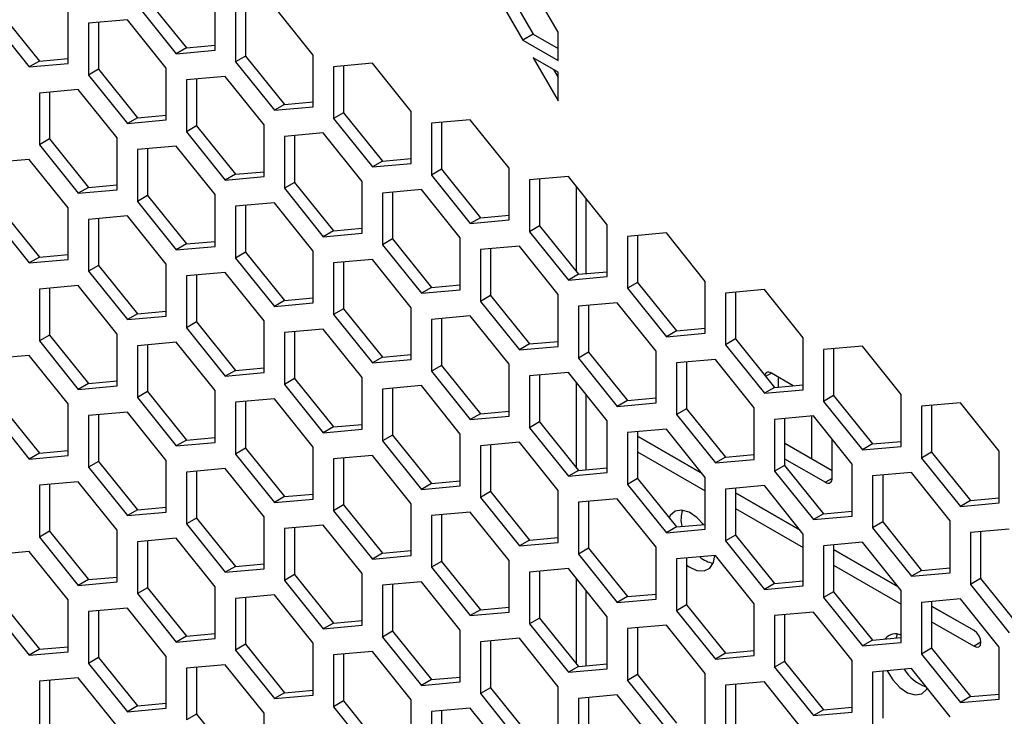
# Model space of a CAD drawing. Units: millimetres. Extents: x -2394 to 2922, y -3013 to 613.
# Drawn here: x 2274 to 2377, y -1054 to -981 of the extents above; entities that cross this region are included whole.
import ezdxf

# ---------------------------------------------------------------- set-up
doc = ezdxf.new("R2010")
doc.units = ezdxf.units.MM

msp = doc.modelspace()

# ---------------------------------------------------------------- linework, layer by layer
at = {"color": 7, "linetype": 'Continuous', "lineweight": 25}
for p, q in [((2310.29, -951.34), (2328.1, -982.2)), ((2309.23, -951.95), (2327.04, -982.81)), ((2330.71, -981.99), (2318.17, -960.33)), ((2287.77, -978.56), (2291.83, -983.62)), ((2294.84, -983.87), (2294.84, -978.45)), ((2286.71, -979.17), (2290.77, -984.23)), ((2298.02, -979.58), (2298.02, -984.48)), ((2305.09, -984.37), (2301.03, -979.31)), ((2271.33, -980.55), (2275.39, -985.61)), ((2272.39, -979.94), (2276.45, -985)), ((2279.46, -985.24), (2279.46, -979.82)), ((2296.96, -979.67), (2296.96, -985.09)), ((2285.65, -980.68), (2281.58, -981.05)), ((2281.58, -981.05), (2281.58, -986.47)), ((2282.64, -980.95), (2282.64, -985.86)), ((2289.71, -985.74), (2285.65, -980.68)), ((2328.1, -982.2), (2327.04, -982.81)), ((2328.1, -982.2), (2330.71, -983.7)), ((2330.71, -984.93), (2330.71, -981.99)), ((2291.83, -983.62), (2290.77, -984.23)), ((2291.83, -983.62), (2294.84, -983.35)), ((2327.04, -982.81), (2330.71, -984.93)), ((2276.45, -985), (2279.46, -984.73)), ((2290.77, -984.23), (2294.84, -983.87)), ((2298.02, -984.48), (2296.96, -985.09)), ((2298.02, -984.48), (2302.09, -989.54)), ((2305.09, -989.79), (2305.09, -984.37)), ((2328.1, -984.65), (2330.71, -989.16)), ((2330.71, -986.15), (2328.1, -984.65)), ((2276.45, -985), (2275.39, -985.61)), ((2275.39, -985.61), (2279.46, -985.24)), ((2289.71, -991.16), (2289.71, -985.74)), ((2296.96, -985.09), (2301.03, -990.15)), ((2311.28, -985.23), (2307.21, -985.59)), ((2307.21, -985.59), (2307.21, -991.01)), ((2308.27, -985.49), (2308.27, -990.4)), ((2315.35, -990.28), (2311.28, -985.23)), ((2282.64, -985.86), (2281.58, -986.47)), ((2281.58, -986.47), (2285.65, -991.53)), ((2282.64, -985.86), (2286.71, -990.92)), ((2295.9, -986.6), (2291.83, -986.97)), ((2299.97, -991.66), (2295.9, -986.6)), ((2330.22, -985.87), (2330.71, -986.71)), ((2330.71, -989.16), (2330.71, -986.15)), ((2291.83, -986.97), (2291.83, -992.39)), ((2292.9, -986.87), (2292.9, -991.78)), ((2280.52, -987.98), (2276.45, -988.34)), ((2276.45, -988.34), (2276.45, -993.77)), ((2277.52, -988.25), (2277.52, -993.15)), ((2284.59, -993.04), (2280.52, -987.98)), ((2302.09, -989.54), (2301.03, -990.15)), ((2301.03, -990.15), (2305.09, -989.79)), ((2302.09, -989.54), (2305.09, -989.27)), ((2286.71, -990.92), (2285.65, -991.53)), ((2286.71, -990.92), (2289.71, -990.65)), ((2308.27, -990.4), (2307.21, -991.01)), ((2308.27, -990.4), (2312.34, -995.46)), ((2315.35, -995.71), (2315.35, -990.28)), ((2285.65, -991.53), (2289.71, -991.16)), ((2292.9, -991.78), (2291.83, -992.39)), ((2292.9, -991.78), (2296.96, -996.83)), ((2299.97, -997.08), (2299.97, -991.66)), ((2307.21, -991.01), (2311.28, -996.07)), ((2321.53, -991.15), (2317.47, -991.51)), ((2317.47, -991.51), (2317.47, -996.93)), ((2318.53, -991.41), (2318.53, -996.32)), ((2325.6, -996.2), (2321.53, -991.15)), ((2291.83, -992.39), (2295.9, -997.45)), ((2306.15, -992.52), (2302.09, -992.89)), ((2302.09, -992.89), (2302.09, -998.31)), ((2303.15, -992.79), (2303.15, -997.7)), ((2310.22, -997.58), (2306.15, -992.52)), ((2277.52, -993.15), (2276.45, -993.77)), ((2276.45, -993.77), (2280.52, -998.82)), ((2277.52, -993.15), (2281.58, -998.21)), ((2284.59, -998.46), (2284.59, -993.04)), ((2290.77, -993.9), (2286.71, -994.26)), ((2294.84, -998.96), (2290.77, -993.9)), ((2286.71, -994.26), (2286.71, -999.68)), ((2287.77, -994.17), (2287.77, -999.07)), ((2275.39, -995.28), (2271.33, -995.64)), ((2279.46, -1000.34), (2275.39, -995.28)), ((2312.34, -995.46), (2311.28, -996.07)), ((2311.28, -996.07), (2315.35, -995.71)), ((2312.34, -995.46), (2315.35, -995.19)), ((2296.96, -996.83), (2295.9, -997.45)), ((2295.9, -997.45), (2299.97, -997.08)), ((2296.96, -996.83), (2299.97, -996.57)), ((2318.53, -996.32), (2317.47, -996.93)), ((2317.47, -996.93), (2321.53, -1001.99)), ((2318.53, -996.32), (2322.59, -1001.38)), ((2325.6, -1001.62), (2325.6, -996.2)), ((2331.79, -997.06), (2327.72, -997.43)), ((2335.85, -1002.12), (2331.79, -997.06)), ((2281.58, -998.21), (2284.59, -997.94)), ((2303.15, -997.7), (2302.09, -998.31)), ((2303.15, -997.7), (2307.21, -1002.75)), ((2310.22, -1003), (2310.22, -997.58)), ((2327.72, -997.43), (2327.72, -1002.85)), ((2328.78, -997.33), (2328.78, -1002.24)), ((2332.6, -998.07), (2332.6, -1006.98)), ((2281.58, -998.21), (2280.52, -998.82)), ((2280.52, -998.82), (2284.59, -998.46)), ((2287.77, -999.07), (2286.71, -999.68)), ((2287.77, -999.07), (2291.83, -1004.13)), ((2294.84, -1004.38), (2294.84, -998.96)), ((2302.09, -998.31), (2306.15, -1003.37)), ((2316.41, -998.44), (2312.34, -998.81)), ((2312.34, -998.81), (2312.34, -1004.23)), ((2313.4, -998.71), (2313.4, -1003.61)), ((2320.47, -1003.5), (2316.41, -998.44)), ((2286.71, -999.68), (2290.77, -1004.74)), ((2301.03, -999.82), (2296.96, -1000.18)), ((2296.96, -1000.18), (2296.96, -1005.6)), ((2298.02, -1000.09), (2298.02, -1004.99)), ((2305.09, -1004.88), (2301.03, -999.82)), ((2271.33, -1001.06), (2275.39, -1006.12)), ((2272.39, -1000.45), (2276.45, -1005.51)), ((2279.46, -1005.76), (2279.46, -1000.34)), ((2285.65, -1001.2), (2281.58, -1001.56)), ((2289.71, -1006.25), (2285.65, -1001.2)), ((2322.59, -1001.38), (2325.6, -1001.11)), ((2281.58, -1001.56), (2281.58, -1006.98)), ((2282.64, -1001.46), (2282.64, -1006.37)), ((2322.59, -1001.38), (2321.53, -1001.99)), ((2321.53, -1001.99), (2325.6, -1001.62)), ((2328.78, -1002.24), (2327.72, -1002.85)), ((2328.78, -1002.24), (2332.85, -1007.29)), ((2335.85, -1007.54), (2335.85, -1002.12)), ((2307.21, -1002.75), (2306.15, -1003.37)), ((2306.15, -1003.37), (2310.22, -1003)), ((2307.21, -1002.75), (2310.22, -1002.48)), ((2327.72, -1002.85), (2331.79, -1007.91)), ((2342.04, -1002.98), (2337.97, -1003.35)), ((2339.03, -1003.25), (2339.03, -1008.16)), ((2346.1, -1008.04), (2342.04, -1002.98)), ((2291.83, -1004.13), (2290.77, -1004.74)), ((2291.83, -1004.13), (2294.84, -1003.86)), ((2313.4, -1003.61), (2312.34, -1004.23)), ((2312.34, -1004.23), (2316.41, -1009.28)), ((2313.4, -1003.61), (2317.47, -1008.67)), ((2320.47, -1008.92), (2320.47, -1003.5)), ((2337.97, -1003.35), (2337.97, -1008.77)), ((2276.45, -1005.51), (2279.46, -1005.24)), ((2290.77, -1004.74), (2294.84, -1004.38)), ((2298.02, -1004.99), (2296.96, -1005.6)), ((2298.02, -1004.99), (2302.09, -1010.05)), ((2305.09, -1010.3), (2305.09, -1004.88)), ((2326.66, -1004.36), (2322.59, -1004.72)), ((2322.59, -1004.72), (2322.59, -1010.15)), ((2323.65, -1004.63), (2323.65, -1009.53)), ((2330.73, -1009.42), (2326.66, -1004.36)), ((2276.45, -1005.51), (2275.39, -1006.12)), ((2275.39, -1006.12), (2279.46, -1005.76)), ((2282.64, -1006.37), (2281.58, -1006.98)), ((2282.64, -1006.37), (2286.71, -1011.43)), ((2289.71, -1011.68), (2289.71, -1006.25)), ((2296.96, -1005.6), (2301.03, -1010.66)), ((2311.28, -1005.74), (2307.21, -1006.1)), ((2307.21, -1006.1), (2307.21, -1011.52)), ((2308.27, -1006.01), (2308.27, -1010.91)), ((2315.35, -1010.8), (2311.28, -1005.74)), ((2281.58, -1006.98), (2285.65, -1012.04)), ((2295.9, -1007.12), (2291.83, -1007.48)), ((2292.9, -1007.38), (2292.9, -1012.29)), ((2299.97, -1012.17), (2295.9, -1007.12)), ((2332.85, -1007.29), (2331.79, -1007.91)), ((2332.85, -1007.29), (2335.85, -1007.03)), ((2291.83, -1007.48), (2291.83, -1012.9)), ((2317.47, -1008.67), (2320.47, -1008.4)), ((2331.79, -1007.91), (2335.85, -1007.54)), ((2339.03, -1008.16), (2337.97, -1008.77)), ((2339.03, -1008.16), (2343.1, -1013.21)), ((2346.1, -1013.46), (2346.1, -1008.04)), ((2280.52, -1008.49), (2276.45, -1008.86)), ((2276.45, -1008.86), (2276.45, -1014.28)), ((2277.52, -1008.76), (2277.52, -1013.67)), ((2284.59, -1013.55), (2280.52, -1008.49)), ((2317.47, -1008.67), (2316.41, -1009.28)), ((2316.41, -1009.28), (2320.47, -1008.92)), ((2330.73, -1014.84), (2330.73, -1009.42)), ((2337.97, -1008.77), (2342.04, -1013.83)), ((2352.29, -1008.9), (2348.23, -1009.27)), ((2348.23, -1009.27), (2348.23, -1014.69)), ((2349.29, -1009.17), (2349.29, -1014.07)), ((2356.36, -1013.96), (2352.29, -1008.9)), ((2302.09, -1010.05), (2301.03, -1010.66)), ((2301.03, -1010.66), (2305.09, -1010.3)), ((2302.09, -1010.05), (2305.09, -1009.78)), ((2323.65, -1009.53), (2322.59, -1010.15)), ((2322.59, -1010.15), (2326.66, -1015.2)), ((2323.65, -1009.53), (2327.72, -1014.59)), ((2336.91, -1010.28), (2332.85, -1010.64)), ((2340.98, -1015.34), (2336.91, -1010.28)), ((2286.71, -1011.43), (2285.65, -1012.04)), ((2286.71, -1011.43), (2289.71, -1011.16)), ((2308.27, -1010.91), (2307.21, -1011.52)), ((2307.21, -1011.52), (2311.28, -1016.58)), ((2308.27, -1010.91), (2312.34, -1015.97)), ((2315.35, -1016.22), (2315.35, -1010.8)), ((2332.85, -1010.64), (2332.85, -1016.06)), ((2333.91, -1010.55), (2333.91, -1015.45)), ((2285.65, -1012.04), (2289.71, -1011.68)), ((2292.9, -1012.29), (2291.83, -1012.9)), ((2292.9, -1012.29), (2296.96, -1017.35)), ((2299.97, -1017.59), (2299.97, -1012.17)), ((2321.53, -1011.66), (2317.47, -1012.02)), ((2317.47, -1012.02), (2317.47, -1017.44)), ((2318.53, -1011.93), (2318.53, -1016.83)), ((2325.6, -1016.71), (2321.53, -1011.66)), ((2284.59, -1018.97), (2284.59, -1013.55)), ((2291.83, -1012.9), (2295.9, -1017.96)), ((2306.15, -1013.03), (2302.09, -1013.4)), ((2302.09, -1013.4), (2302.09, -1018.82)), ((2303.15, -1013.3), (2303.15, -1018.21)), ((2310.22, -1018.09), (2306.15, -1013.03)), ((2343.1, -1013.21), (2342.04, -1013.83)), ((2342.04, -1013.83), (2346.1, -1013.46)), ((2343.1, -1013.21), (2346.1, -1012.94)), ((2277.52, -1013.67), (2276.45, -1014.28)), ((2276.45, -1014.28), (2280.52, -1019.34)), ((2277.52, -1013.67), (2281.58, -1018.72)), ((2290.77, -1014.41), (2286.71, -1014.77)), ((2294.84, -1019.47), (2290.77, -1014.41)), ((2327.72, -1014.59), (2326.66, -1015.2)), ((2327.72, -1014.59), (2330.73, -1014.32)), ((2349.29, -1014.07), (2348.23, -1014.69)), ((2349.29, -1014.07), (2353.35, -1019.13)), ((2356.36, -1019.38), (2356.36, -1013.96)), ((2286.71, -1014.77), (2286.71, -1020.2)), ((2287.77, -1014.68), (2287.77, -1019.58)), ((2326.66, -1015.2), (2330.73, -1014.84)), ((2333.91, -1015.45), (2332.85, -1016.06)), ((2333.91, -1015.45), (2337.97, -1020.51)), ((2340.98, -1020.76), (2340.98, -1015.34)), ((2348.23, -1014.69), (2352.29, -1019.74)), ((2362.55, -1014.82), (2358.48, -1015.18)), ((2358.48, -1015.18), (2358.48, -1020.61)), ((2359.54, -1015.09), (2359.54, -1019.99)), ((2366.61, -1019.88), (2362.55, -1014.82)), ((2275.39, -1015.79), (2271.33, -1016.15)), ((2279.46, -1020.85), (2275.39, -1015.79)), ((2312.34, -1015.97), (2311.28, -1016.58)), ((2311.28, -1016.58), (2315.35, -1016.22)), ((2312.34, -1015.97), (2315.35, -1015.7)), ((2332.85, -1016.06), (2336.91, -1021.12)), ((2347.17, -1016.2), (2343.1, -1016.56)), ((2343.1, -1016.56), (2343.1, -1021.98)), ((2344.16, -1016.47), (2344.16, -1021.37)), ((2351.23, -1021.26), (2347.17, -1016.2)), ((2296.96, -1017.35), (2295.9, -1017.96)), ((2295.9, -1017.96), (2299.97, -1017.59)), ((2296.96, -1017.35), (2299.97, -1017.08)), ((2318.53, -1016.83), (2317.47, -1017.44)), ((2317.47, -1017.44), (2321.53, -1022.5)), ((2318.53, -1016.83), (2322.59, -1021.89)), ((2325.6, -1022.14), (2325.6, -1016.71)), ((2331.79, -1017.58), (2327.72, -1017.94)), ((2335.85, -1022.63), (2331.79, -1017.58)), ((2355.32, -1018.96), (2353.03, -1017.63)), ((2281.58, -1018.72), (2280.52, -1019.34)), ((2281.58, -1018.72), (2284.59, -1018.45)), ((2303.15, -1018.21), (2302.09, -1018.82)), ((2303.15, -1018.21), (2307.21, -1023.26)), ((2310.22, -1023.51), (2310.22, -1018.09)), ((2327.72, -1017.94), (2327.72, -1023.36)), ((2328.78, -1017.84), (2328.78, -1022.75)), ((2332.6, -1018.59), (2332.6, -1027.5)), ((2353.73, -1018.04), (2353.73, -1019.1)), ((2280.52, -1019.34), (2284.59, -1018.97)), ((2287.77, -1019.58), (2286.71, -1020.2)), ((2287.77, -1019.58), (2291.83, -1024.64)), ((2294.84, -1024.89), (2294.84, -1019.47)), ((2302.09, -1018.82), (2306.15, -1023.88)), ((2316.41, -1018.95), (2312.34, -1019.32)), ((2312.34, -1019.32), (2312.34, -1024.74)), ((2313.4, -1019.22), (2313.4, -1024.13)), ((2320.47, -1024.01), (2316.41, -1018.95)), ((2353.35, -1019.13), (2352.29, -1019.74)), ((2352.29, -1019.74), (2356.36, -1019.38)), ((2353.35, -1019.13), (2356.36, -1018.86)), ((2286.71, -1020.2), (2290.77, -1025.25)), ((2301.03, -1020.33), (2296.96, -1020.69)), ((2296.96, -1020.69), (2296.96, -1026.12)), ((2298.02, -1020.6), (2298.02, -1025.5)), ((2305.09, -1025.39), (2301.03, -1020.33)), ((2337.97, -1020.51), (2336.91, -1021.12)), ((2336.91, -1021.12), (2340.98, -1020.76)), ((2337.97, -1020.51), (2340.98, -1020.24)), ((2359.54, -1019.99), (2358.48, -1020.61)), ((2358.48, -1020.61), (2362.55, -1025.66)), ((2359.54, -1019.99), (2363.61, -1025.05)), ((2366.61, -1025.3), (2366.61, -1019.88)), ((2372.8, -1020.74), (2368.73, -1021.1)), ((2376.86, -1025.8), (2372.8, -1020.74)), ((2271.33, -1021.57), (2275.39, -1026.63)), ((2272.39, -1020.96), (2276.45, -1026.02)), ((2279.46, -1026.27), (2279.46, -1020.85)), ((2285.65, -1021.71), (2281.58, -1022.07)), ((2289.71, -1026.77), (2285.65, -1021.71)), ((2322.59, -1021.89), (2325.6, -1021.62)), ((2344.16, -1021.37), (2343.1, -1021.98)), ((2344.16, -1021.37), (2348.23, -1026.43)), ((2351.23, -1026.68), (2351.23, -1021.26)), ((2368.73, -1021.1), (2368.73, -1026.52)), ((2369.79, -1021.01), (2369.79, -1025.91)), ((2281.58, -1022.07), (2281.58, -1027.49)), ((2282.64, -1021.98), (2282.64, -1026.88)), ((2322.59, -1021.89), (2321.53, -1022.5)), ((2321.53, -1022.5), (2325.6, -1022.14)), ((2328.78, -1022.75), (2327.72, -1023.36)), ((2328.78, -1022.75), (2332.85, -1027.81)), ((2335.85, -1028.05), (2335.85, -1022.63)), ((2343.1, -1021.98), (2347.17, -1027.04)), ((2357.42, -1022.12), (2353.35, -1022.48)), ((2353.35, -1022.48), (2353.35, -1027.9)), ((2354.41, -1022.39), (2354.41, -1027.29)), ((2357.27, -1026.45), (2357.27, -1022.13)), ((2361.48, -1027.18), (2357.42, -1022.12)), ((2307.21, -1023.26), (2306.15, -1023.88)), ((2306.15, -1023.88), (2310.22, -1023.51)), ((2307.21, -1023.26), (2310.22, -1023)), ((2327.72, -1023.36), (2331.79, -1028.42)), ((2342.04, -1023.49), (2337.97, -1023.86)), ((2337.97, -1023.86), (2337.97, -1029.28)), ((2339.03, -1023.76), (2339.03, -1028.67)), ((2346.1, -1028.55), (2342.04, -1023.49)), ((2291.83, -1024.64), (2290.77, -1025.25)), ((2290.77, -1025.25), (2294.84, -1024.89)), ((2291.83, -1024.64), (2294.84, -1024.37)), ((2313.4, -1024.13), (2312.34, -1024.74)), ((2312.34, -1024.74), (2316.41, -1029.8)), ((2313.4, -1024.13), (2317.47, -1029.18)), ((2320.47, -1029.43), (2320.47, -1024.01)), ((2326.66, -1024.87), (2322.59, -1025.24)), ((2330.73, -1029.93), (2326.66, -1024.87)), ((2345.77, -1028.14), (2339.03, -1024.25)), ((2339.03, -1024.25), (2345.77, -1028.14)), ((2359.39, -1028.65), (2359.39, -1024.57)), ((2363.61, -1025.05), (2366.61, -1024.78)), ((2276.45, -1026.02), (2279.46, -1025.75)), ((2298.02, -1025.5), (2296.96, -1026.12)), ((2298.02, -1025.5), (2302.09, -1030.56)), ((2305.09, -1030.81), (2305.09, -1025.39)), ((2322.59, -1025.24), (2322.59, -1030.66)), ((2323.65, -1025.14), (2323.65, -1030.04)), ((2339.03, -1025.88), (2346.1, -1029.97)), ((2354.41, -1024.96), (2354.44, -1024.98)), ((2354.44, -1024.98), (2359.39, -1027.84)), ((2363.61, -1025.05), (2362.55, -1025.66)), ((2362.55, -1025.66), (2366.61, -1025.3)), ((2369.79, -1025.91), (2368.73, -1026.52)), ((2369.79, -1025.91), (2373.86, -1030.97)), ((2376.86, -1031.22), (2376.86, -1025.8)), ((2276.45, -1026.02), (2275.39, -1026.63)), ((2275.39, -1026.63), (2279.46, -1026.27)), ((2282.64, -1026.88), (2281.58, -1027.49)), ((2282.64, -1026.88), (2286.71, -1031.94)), ((2289.71, -1032.19), (2289.71, -1026.77)), ((2296.96, -1026.12), (2301.03, -1031.17)), ((2311.28, -1026.25), (2307.21, -1026.61)), ((2307.21, -1026.61), (2307.21, -1032.03)), ((2308.27, -1026.52), (2308.27, -1031.42)), ((2315.35, -1031.31), (2311.28, -1026.25)), ((2348.23, -1026.43), (2347.17, -1027.04)), ((2347.17, -1027.04), (2351.23, -1026.68)), ((2348.23, -1026.43), (2351.23, -1026.16)), ((2354.41, -1026.6), (2358.68, -1029.06)), ((2357.26, -1026.61), (2357.27, -1026.45)), ((2368.73, -1026.52), (2372.8, -1031.58)), ((2281.58, -1027.49), (2285.65, -1032.55)), ((2295.9, -1027.63), (2291.83, -1027.99)), ((2291.83, -1027.99), (2291.83, -1033.41)), ((2292.9, -1027.9), (2292.9, -1032.8)), ((2299.97, -1032.68), (2295.9, -1027.63)), ((2332.85, -1027.81), (2331.79, -1028.42)), ((2332.85, -1027.81), (2335.85, -1027.54)), ((2354.41, -1027.29), (2353.35, -1027.9)), ((2353.35, -1027.9), (2357.42, -1032.96)), ((2354.41, -1027.29), (2358.48, -1032.35)), ((2361.48, -1032.6), (2361.48, -1027.18)), ((2280.52, -1029), (2276.45, -1029.37)), ((2284.59, -1034.06), (2280.52, -1029)), ((2317.47, -1029.18), (2320.47, -1028.91)), ((2331.79, -1028.42), (2335.85, -1028.05)), ((2339.03, -1028.67), (2337.97, -1029.28)), ((2339.03, -1028.67), (2343.1, -1033.73)), ((2346.1, -1033.97), (2346.1, -1028.55)), ((2367.67, -1028.04), (2363.61, -1028.4)), ((2363.61, -1028.4), (2363.61, -1033.82)), ((2364.67, -1028.3), (2364.67, -1033.21)), ((2371.74, -1033.09), (2367.67, -1028.04)), ((2276.45, -1029.37), (2276.45, -1034.79)), ((2277.52, -1029.27), (2277.52, -1034.18)), ((2317.47, -1029.18), (2316.41, -1029.8)), ((2316.41, -1029.8), (2320.47, -1029.43)), ((2323.65, -1030.04), (2322.59, -1030.66)), ((2323.65, -1030.04), (2327.72, -1035.1)), ((2330.73, -1035.35), (2330.73, -1029.93)), ((2337.97, -1029.28), (2342.04, -1034.34)), ((2352.29, -1029.41), (2348.23, -1029.78)), ((2348.23, -1029.78), (2348.23, -1035.2)), ((2349.29, -1029.68), (2349.29, -1034.59)), ((2356.36, -1034.47), (2352.29, -1029.41)), ((2302.09, -1030.56), (2301.03, -1031.17)), ((2301.03, -1031.17), (2305.09, -1030.81)), ((2302.09, -1030.56), (2305.09, -1030.29)), ((2322.59, -1030.66), (2326.66, -1035.71)), ((2336.91, -1030.79), (2332.85, -1031.15)), ((2333.91, -1031.06), (2333.91, -1035.96)), ((2340.98, -1035.85), (2336.91, -1030.79)), ((2356.03, -1034.06), (2349.29, -1030.17)), ((2349.29, -1030.17), (2356.03, -1034.06)), ((2373.86, -1030.97), (2372.8, -1031.58)), ((2373.86, -1030.97), (2376.86, -1030.7)), ((2286.71, -1031.94), (2285.65, -1032.55)), ((2286.71, -1031.94), (2289.71, -1031.67)), ((2308.27, -1031.42), (2307.21, -1032.03)), ((2307.21, -1032.03), (2311.28, -1037.09)), ((2308.27, -1031.42), (2312.34, -1036.48)), ((2315.35, -1036.73), (2315.35, -1031.31)), ((2332.85, -1031.15), (2332.85, -1036.58)), ((2349.29, -1031.8), (2356.36, -1035.88)), ((2351.47, -1031.43), (2351.47, -1031.43)), ((2358.48, -1032.35), (2361.48, -1032.08)), ((2372.8, -1031.58), (2376.86, -1031.22)), ((2285.65, -1032.55), (2289.71, -1032.19)), ((2292.9, -1032.8), (2291.83, -1033.41)), ((2292.9, -1032.8), (2296.96, -1037.86)), ((2299.97, -1038.11), (2299.97, -1032.68)), ((2321.53, -1032.17), (2317.47, -1032.53)), ((2317.47, -1032.53), (2317.47, -1037.95)), ((2318.53, -1032.44), (2318.53, -1037.34)), ((2325.6, -1037.23), (2321.53, -1032.17)), ((2358.48, -1032.35), (2357.42, -1032.96)), ((2357.42, -1032.96), (2361.48, -1032.6)), ((2371.74, -1038.52), (2371.74, -1033.09)), ((2277.52, -1034.18), (2276.45, -1034.79)), ((2277.52, -1034.18), (2281.58, -1039.23)), ((2284.59, -1039.48), (2284.59, -1034.06)), ((2291.83, -1033.41), (2295.9, -1038.47)), ((2306.15, -1033.55), (2302.09, -1033.91)), ((2302.09, -1033.91), (2302.09, -1039.33)), ((2303.15, -1033.81), (2303.15, -1038.72)), ((2310.22, -1038.6), (2306.15, -1033.55)), ((2343.1, -1033.73), (2342.04, -1034.34)), ((2342.04, -1034.34), (2346.1, -1033.97)), ((2343.1, -1033.73), (2346.1, -1033.46)), ((2364.67, -1033.21), (2363.61, -1033.82)), ((2363.61, -1033.82), (2367.67, -1038.88)), ((2364.67, -1033.21), (2368.73, -1038.27)), ((2377.92, -1033.96), (2373.86, -1034.32)), ((2276.45, -1034.79), (2280.52, -1039.85)), ((2290.77, -1034.92), (2286.71, -1035.29)), ((2287.77, -1035.19), (2287.77, -1040.1)), ((2294.84, -1039.98), (2290.77, -1034.92)), ((2327.72, -1035.1), (2326.66, -1035.71)), ((2327.72, -1035.1), (2330.73, -1034.83)), ((2349.29, -1034.59), (2348.23, -1035.2)), ((2348.23, -1035.2), (2352.29, -1040.26)), ((2349.29, -1034.59), (2353.35, -1039.64)), ((2356.36, -1039.89), (2356.36, -1034.47)), ((2373.86, -1034.32), (2373.86, -1039.74)), ((2374.92, -1034.22), (2374.92, -1039.13)), ((2286.71, -1035.29), (2286.71, -1040.71)), ((2312.34, -1036.48), (2315.35, -1036.21)), ((2326.66, -1035.71), (2330.73, -1035.35)), ((2333.91, -1035.96), (2332.85, -1036.58)), ((2333.91, -1035.96), (2337.97, -1041.02)), ((2340.98, -1041.27), (2340.98, -1035.85)), ((2362.55, -1035.33), (2358.48, -1035.7)), ((2358.48, -1035.7), (2358.48, -1041.12)), ((2359.54, -1035.6), (2359.54, -1040.51)), ((2366.28, -1039.98), (2359.54, -1036.09)), ((2359.54, -1036.09), (2366.28, -1039.98)), ((2366.61, -1040.39), (2362.55, -1035.33)), ((2275.39, -1036.3), (2271.33, -1036.66)), ((2279.46, -1041.36), (2275.39, -1036.3)), ((2312.34, -1036.48), (2311.28, -1037.09)), ((2311.28, -1037.09), (2315.35, -1036.73)), ((2325.6, -1042.65), (2325.6, -1037.23)), ((2332.85, -1036.58), (2336.91, -1041.63)), ((2347.17, -1036.71), (2343.1, -1037.07)), ((2343.1, -1037.07), (2343.1, -1042.49)), ((2344.16, -1036.98), (2344.16, -1041.88)), ((2351.23, -1041.77), (2347.17, -1036.71)), ((2296.96, -1037.86), (2295.9, -1038.47)), ((2295.9, -1038.47), (2299.97, -1038.11)), ((2296.96, -1037.86), (2299.97, -1037.59)), ((2318.53, -1037.34), (2317.47, -1037.95)), ((2317.47, -1037.95), (2321.53, -1043.01)), ((2318.53, -1037.34), (2322.59, -1042.4)), ((2331.79, -1038.09), (2327.72, -1038.45)), ((2335.85, -1043.15), (2331.79, -1038.09)), ((2359.54, -1037.72), (2366.61, -1041.8)), ((2368.73, -1038.27), (2367.67, -1038.88)), ((2368.73, -1038.27), (2371.74, -1038)), ((2281.58, -1039.23), (2280.52, -1039.85)), ((2281.58, -1039.23), (2284.59, -1038.97)), ((2303.15, -1038.72), (2302.09, -1039.33)), ((2302.09, -1039.33), (2306.15, -1044.39)), ((2303.15, -1038.72), (2307.21, -1043.78)), ((2310.22, -1044.02), (2310.22, -1038.6)), ((2327.72, -1038.45), (2327.72, -1043.87)), ((2328.78, -1038.36), (2328.78, -1043.26)), ((2332.6, -1039.1), (2332.6, -1048.01)), ((2367.67, -1038.88), (2371.74, -1038.52)), ((2374.92, -1039.13), (2373.86, -1039.74)), ((2374.92, -1039.13), (2378.99, -1044.19)), ((2280.52, -1039.85), (2284.59, -1039.48)), ((2287.77, -1040.1), (2286.71, -1040.71)), ((2287.77, -1040.1), (2291.83, -1045.15)), ((2294.84, -1045.4), (2294.84, -1039.98)), ((2316.41, -1039.46), (2312.34, -1039.83)), ((2312.34, -1039.83), (2312.34, -1045.25)), ((2313.4, -1039.73), (2313.4, -1044.64)), ((2320.47, -1044.52), (2316.41, -1039.46)), ((2353.35, -1039.64), (2352.29, -1040.26)), ((2352.29, -1040.26), (2356.36, -1039.89)), ((2353.35, -1039.64), (2356.36, -1039.38)), ((2373.86, -1039.74), (2377.92, -1044.8)), ((2279.46, -1046.78), (2279.46, -1041.36)), ((2286.71, -1040.71), (2290.77, -1045.77)), ((2301.03, -1040.84), (2296.96, -1041.21)), ((2296.96, -1041.21), (2296.96, -1046.63)), ((2298.02, -1041.11), (2298.02, -1046.01)), ((2305.09, -1045.9), (2301.03, -1040.84)), ((2337.97, -1041.02), (2336.91, -1041.63)), ((2336.91, -1041.63), (2340.98, -1041.27)), ((2337.97, -1041.02), (2340.98, -1040.75)), ((2359.54, -1040.51), (2358.48, -1041.12)), ((2358.48, -1041.12), (2362.55, -1046.18)), ((2359.54, -1040.51), (2363.61, -1045.56)), ((2366.61, -1045.81), (2366.61, -1040.39)), ((2372.8, -1041.25), (2368.73, -1041.62)), ((2376.86, -1046.31), (2372.8, -1041.25)), ((2271.33, -1042.09), (2275.39, -1047.14)), ((2272.39, -1041.47), (2276.45, -1046.53)), ((2285.65, -1042.22), (2281.58, -1042.58)), ((2289.71, -1047.28), (2285.65, -1042.22)), ((2322.59, -1042.4), (2321.53, -1043.01)), ((2322.59, -1042.4), (2325.6, -1042.13)), ((2344.16, -1041.88), (2343.1, -1042.49)), ((2344.16, -1041.88), (2348.23, -1046.94)), ((2351.23, -1047.19), (2351.23, -1041.77)), ((2368.73, -1041.62), (2368.73, -1047.04)), ((2369.79, -1041.52), (2369.79, -1046.42)), ((2374.24, -1044.57), (2369.79, -1042.01)), ((2369.79, -1042.01), (2374.26, -1044.58)), ((2281.58, -1042.58), (2281.58, -1048)), ((2282.64, -1042.49), (2282.64, -1047.39)), ((2321.53, -1043.01), (2325.6, -1042.65)), ((2328.78, -1043.26), (2327.72, -1043.87)), ((2328.78, -1043.26), (2332.85, -1048.32)), ((2335.85, -1048.57), (2335.85, -1043.15)), ((2343.1, -1042.49), (2347.17, -1047.55)), ((2357.42, -1042.63), (2353.35, -1042.99)), ((2353.35, -1042.99), (2353.35, -1048.41)), ((2354.41, -1042.9), (2354.41, -1047.8)), ((2361.48, -1047.69), (2357.42, -1042.63)), ((2307.21, -1043.78), (2306.15, -1044.39)), ((2306.15, -1044.39), (2310.22, -1044.02)), ((2307.21, -1043.78), (2310.22, -1043.51)), ((2327.72, -1043.87), (2331.79, -1048.93)), ((2342.04, -1044.01), (2337.97, -1044.37)), ((2337.97, -1044.37), (2337.97, -1049.79)), ((2339.03, -1044.27), (2339.03, -1049.18)), ((2346.1, -1049.06), (2342.04, -1044.01)), ((2369.79, -1043.64), (2374.24, -1046.21)), ((2291.83, -1045.15), (2290.77, -1045.77)), ((2290.77, -1045.77), (2294.84, -1045.4)), ((2291.83, -1045.15), (2294.84, -1044.88)), ((2313.4, -1044.64), (2312.34, -1045.25)), ((2312.34, -1045.25), (2316.41, -1050.31)), ((2313.4, -1044.64), (2317.47, -1049.7)), ((2320.47, -1049.94), (2320.47, -1044.52)), ((2326.66, -1045.38), (2322.59, -1045.75)), ((2330.73, -1050.44), (2326.66, -1045.38)), ((2363.61, -1045.56), (2366.61, -1045.29)), ((2276.45, -1046.53), (2275.39, -1047.14)), ((2276.45, -1046.53), (2279.46, -1046.26)), ((2298.02, -1046.01), (2296.96, -1046.63)), ((2298.02, -1046.01), (2302.09, -1051.07)), ((2305.09, -1051.32), (2305.09, -1045.9)), ((2322.59, -1045.75), (2322.59, -1051.17)), ((2323.65, -1045.65), (2323.65, -1050.56)), ((2363.61, -1045.56), (2362.55, -1046.18)), ((2362.55, -1046.18), (2366.61, -1045.81)), ((2369.79, -1046.42), (2368.73, -1047.04)), ((2369.79, -1046.42), (2373.86, -1051.48)), ((2376.86, -1051.73), (2376.86, -1046.31)), ((2275.39, -1047.14), (2279.46, -1046.78)), ((2282.64, -1047.39), (2281.58, -1048)), ((2282.64, -1047.39), (2286.71, -1052.45)), ((2289.71, -1052.7), (2289.71, -1047.28)), ((2296.96, -1046.63), (2301.03, -1051.68)), ((2311.28, -1046.76), (2307.21, -1047.12)), ((2307.21, -1047.12), (2307.21, -1052.55)), ((2308.27, -1047.03), (2308.27, -1051.93)), ((2315.35, -1051.82), (2311.28, -1046.76)), ((2348.23, -1046.94), (2347.17, -1047.55)), ((2347.17, -1047.55), (2351.23, -1047.19)), ((2348.23, -1046.94), (2351.23, -1046.67)), ((2368.73, -1047.04), (2372.8, -1052.09)), ((2281.58, -1048), (2285.65, -1053.06)), ((2295.9, -1048.14), (2291.83, -1048.5)), ((2291.83, -1048.5), (2291.83, -1053.92)), ((2292.9, -1048.41), (2292.9, -1053.31)), ((2299.97, -1053.2), (2295.9, -1048.14)), ((2332.85, -1048.32), (2331.79, -1048.93)), ((2331.79, -1048.93), (2335.85, -1048.57)), ((2332.85, -1048.32), (2335.85, -1048.05)), ((2354.41, -1047.8), (2353.35, -1048.41)), ((2353.35, -1048.41), (2357.42, -1053.47)), ((2354.41, -1047.8), (2358.48, -1052.86)), ((2361.48, -1053.11), (2361.48, -1047.69)), ((2367.67, -1048.55), (2363.61, -1048.91)), ((2371.74, -1053.61), (2367.67, -1048.55)), ((2280.52, -1049.52), (2276.45, -1049.88)), ((2284.59, -1054.57), (2280.52, -1049.52)), ((2317.47, -1049.7), (2320.47, -1049.43)), ((2339.03, -1049.18), (2337.97, -1049.79)), ((2339.03, -1049.18), (2343.1, -1054.24)), ((2346.1, -1054.49), (2346.1, -1049.06)), ((2363.61, -1048.91), (2363.61, -1054.33)), ((2364.67, -1048.82), (2364.67, -1053.72)), ((2276.45, -1049.88), (2276.45, -1055.3)), ((2277.52, -1049.78), (2277.52, -1054.69)), ((2317.47, -1049.7), (2316.41, -1050.31)), ((2316.41, -1050.31), (2320.47, -1049.94)), ((2323.65, -1050.56), (2322.59, -1051.17)), ((2323.65, -1050.56), (2327.72, -1055.61)), ((2330.73, -1055.86), (2330.73, -1050.44)), ((2337.97, -1049.79), (2342.04, -1054.85)), ((2352.29, -1049.93), (2348.23, -1050.29)), ((2348.23, -1050.29), (2348.23, -1055.71)), ((2349.29, -1050.19), (2349.29, -1055.1)), ((2356.36, -1054.98), (2352.29, -1049.93)), ((2302.09, -1051.07), (2301.03, -1051.68)), ((2301.03, -1051.68), (2305.09, -1051.32)), ((2302.09, -1051.07), (2305.09, -1050.8)), ((2322.59, -1051.17), (2326.66, -1056.23)), ((2336.91, -1051.3), (2332.85, -1051.67)), ((2332.85, -1051.67), (2332.85, -1057.09)), ((2333.91, -1051.57), (2333.91, -1056.48)), ((2340.98, -1056.36), (2336.91, -1051.3)), ((2373.86, -1051.48), (2372.8, -1052.09)), ((2373.86, -1051.48), (2376.86, -1051.21)), ((2286.71, -1052.45), (2285.65, -1053.06)), ((2285.65, -1053.06), (2289.71, -1052.7)), ((2286.71, -1052.45), (2289.71, -1052.18)), ((2308.27, -1051.93), (2307.21, -1052.55)), ((2307.21, -1052.55), (2311.28, -1057.6)), ((2308.27, -1051.93), (2312.34, -1056.99)), ((2315.35, -1057.24), (2315.35, -1051.82)), ((2321.53, -1052.68), (2317.47, -1053.04)), ((2325.6, -1057.74), (2321.53, -1052.68)), ((2358.48, -1052.86), (2361.48, -1052.59)), ((2372.8, -1052.09), (2376.86, -1051.73)), ((2292.9, -1053.31), (2291.83, -1053.92)), ((2292.9, -1053.31), (2296.96, -1058.37)), ((2299.97, -1058.62), (2299.97, -1053.2)), ((2317.47, -1053.04), (2317.47, -1058.46)), ((2318.53, -1052.95), (2318.53, -1057.85)), ((2358.48, -1052.86), (2357.42, -1053.47)), ((2357.42, -1053.47), (2361.48, -1053.11))]:
    msp.add_line(p, q, dxfattribs=at)
at = {"color": 8, "linetype": 'Continuous', "lineweight": 25}
for p, q in [((2333.65, -1007.22), (2333.65, -999.39)), ((2353.03, -1017.63), (2352.42, -1017.98)), ((2333.65, -1027.73), (2333.65, -1019.9)), ((2354.44, -1024.98), (2354.41, -1025)), ((2359.39, -1028.65), (2358.68, -1029.06)), ((2333.65, -1048.25), (2333.65, -1040.41)), ((2374.95, -1045.8), (2374.24, -1046.21))]:
    msp.add_line(p, q, dxfattribs=at)
at = {"color": 7, "linetype": 'Continuous', "lineweight": 25, "flags": 128}
for points in [[(2353.03, -1017.63), (2352.89, -1017.57), (2352.76, -1017.54), (2352.63, -1017.54), (2352.53, -1017.58), (2352.44, -1017.65), (2352.37, -1017.76), (2352.34, -1017.87)], [(2345.93, -1033.47), (2345.24, -1032.74), (2344.43, -1032.19), (2343.64, -1031.96), (2342.95, -1032.09), (2342.45, -1032.54), (2342.33, -1032.77)], [(2344.16, -1037.69), (2344.43, -1037.89), (2345.24, -1038.28), (2345.98, -1038.33), (2346.58, -1038.04), (2346.97, -1037.44), (2347.1, -1036.72)], [(2366.19, -1044.94), (2366.15, -1045.02), (2366.07, -1045.34)], [(2374.24, -1046.21), (2374.51, -1046.3), (2374.74, -1046.26), (2374.89, -1046.08), (2374.95, -1045.8), (2374.89, -1045.46), (2374.74, -1045.1), (2374.51, -1044.79), (2374.24, -1044.57)], [(2365.14, -1048.77), (2365.73, -1049.73), (2366.47, -1050.54), (2367.28, -1051.08), (2368.07, -1051.31), (2368.76, -1051.19), (2369.26, -1050.73), (2369.33, -1050.61)]]:
    msp.add_lwpolyline(points, dxfattribs=at)
at = {"color": 7, "linetype": 'Continuous', "lineweight": 25}
for centre, radius, start, end in [((2358.96, -1028.72), 0.437, 230.7967, 9.214), ((2346.65, -1032.98), 3.08, 160.9977, 193.1158), ((2347.44, -1034.69), 2.88, 228.8388, 259.8832), ((2366.04, -1046.32), 1.4, 65.8359, 141.3848), ((2370.54, -1046.47), 4.2, 210.7221, 251.3573)]:
    msp.add_arc(centre, radius, start, end, dxfattribs=at)

doc.saveas('drawing.dxf')
